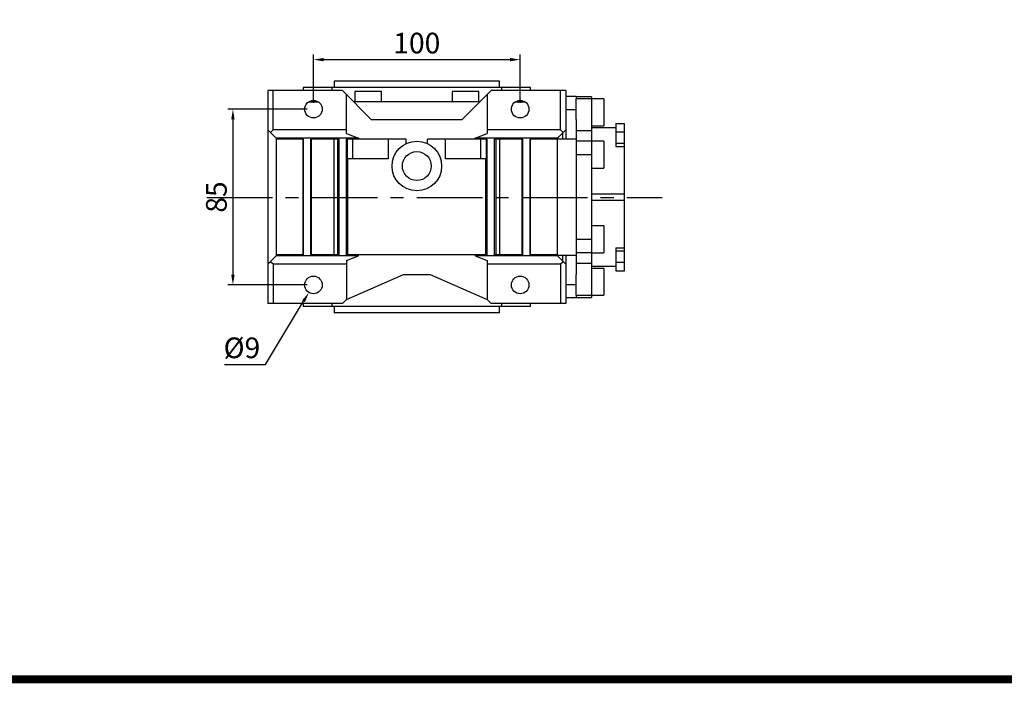
# Model space of a CAD drawing. Extents: x -1617 to 200, y -314 to 997.
# Drawn here: x -1289 to -813, y -289 to 32 of the extents above; entities that cross this region are included whole.
import ezdxf

# ---------------------------------------------------------------- set-up
doc = ezdxf.new("R2010")
doc.units = 0
doc.header["$MEASUREMENT"] = 0
doc.linetypes.add('CENTER', pattern=[50.8, 31.75, -6.35, 6.35, -6.35])
doc.layers.add('AM_0', color=7, linetype='Continuous', lineweight=30)
doc.layers.add('CENTER', color=1, linetype='CENTER')
doc.styles.add('MX_NOTE_STANDARD', font='txt.shx', dxfattribs={"height": 3.15, "bigfont": 'extfont.shx'})
doc.dimstyles.new('MXDIMSTYLE', dxfattribs={"dimtxt": 3.15, "dimasz": 2.5, "dimexe": 1.5, "dimexo": 1, "dimgap": 1, "dimtad": 1, "dimdec": 4, "dimdsep": 46, "dimtxsty": 'MX_NOTE_STANDARD', "dimcen": 2.5, "dimadec": 0, "dimazin": 0, "dimtfac": 1, "dimtdec": 4, "dimtmove": 2, "dimatfit": 3, "dimfxl": 0, "dimtolj": 1, "dimarcsym": 0})

# ---------------------------------------------------------------- blocks, each defined once
blk = doc.blocks.new('GUIDE LINES')
at = {"linetype": 'Continuous', "const_width": 3.98, "flags": 128}
blk.add_lwpolyline([(-1818.25, 1303.15), (-1818.25, 27.41), (-27.41, 27.41), (-27.41, 1303.15)], close=True, dxfattribs=at)
blk = doc.blocks.new('GUIDE LINES1')
at = {"color": 3, "linetype": 'Continuous'}
blk.add_blockref('GUIDE LINES', (0, 0), dxfattribs=at)
blk = doc.blocks.new('11_W_063_01_M_0_in_msii3kqijbt9k4m78j85pxblp________5')
at = {"layer": 'AM_0'}
for p, q in [((-55, 53), (-55, 51.5)), ((55, 53), (-55, 53)), ((-41.09, 53), (-41.09, 51.5)), ((-40, 56), (-40, 53)), ((40, 56), (-40, 56)), ((40, 53), (40, 56)), ((41.09, 51.5), (41.09, 53)), ((55, 51.5), (55, 53)), ((-72, 51.5), (-72, -51.5)), ((-36, 51.5), (-72, 51.5)), ((-69.53, 32.5), (-69.53, 51.5)), ((-36, 51.5), (-22, 37.5)), ((-34, 30.65), (-34, 49.5)), ((-30.04, 51), (-30.04, 46)), ((-17.04, 51), (-30.04, 51)), ((-17.04, 46), (-17.04, 51)), ((17.04, 51), (17.04, 46)), ((30.04, 51), (17.04, 51)), ((22, 37.5), (36, 51.5)), ((30.04, 46), (30.04, 51)), ((34, 49.5), (34, 30.65)), ((72, 51.5), (36, 51.5)), ((69.53, 32.5), (69.53, 51.5)), ((72, 51.5), (72, 28.03)), ((77, 48.53), (72, 48.53)), ((77, 48.53), (77, 47.5)), ((-52.41, 46), (-47.59, 46)), ((-50.32, 46), (-50.32, 46.74)), ((30.5, 46), (-30.5, 46)), ((47.59, 46), (52.41, 46)), ((50.32, 46.74), (50.32, 46)), ((72, 42.35), (77, 42.35)), ((-22, 37.5), (22, 37.5)), ((77, 37.47), (77, -37.47)), ((-72, 32.5), (-68, 28.5)), ((-69.53, 32.5), (-70.76, 31.26)), ((-34, 32.5), (-69.53, 32.5)), ((-34, 30.65), (-28.16, 28.5)), ((28.16, 28.5), (34, 30.65)), ((69.53, 32.5), (34, 32.5)), ((68, 28.5), (72, 32.5)), ((70.76, 31.26), (69.53, 32.5)), ((70.5, 31), (70.5, 28.05)), ((-68, 28.5), (-68, -28.5)), ((-28.16, 28.5), (-68, 28.5)), ((-54.75, 28), (-68, 28)), ((-54.98, -28), (-54.98, 28)), ((-54.75, -28), (-54.75, 28)), ((-37.5, 28), (-51.25, 28)), ((-51.25, -28), (-51.25, 28)), ((-51, -28), (-51, 28)), ((-39.93, -28), (-39.93, 28)), ((-38.34, 28), (-38.34, -28)), ((-37.5, -28), (-37.5, 28)), ((-5.15, 28), (-34, 28)), ((-34, -28), (-34, 28)), ((-33.58, 18.5), (-33.58, 28)), ((-31.04, 28), (-31.04, 18.5)), ((-28.16, 28.5), (-28.16, 28)), ((-13.89, 28), (-13.89, 18.5)), ((-5.15, 25.84), (-5.15, 28)), ((34, 28), (5.15, 28)), ((5.15, 25.84), (5.15, 28)), ((13.89, 18.5), (13.89, 28)), ((28.16, 28), (28.16, 28.5)), ((68, 28.5), (28.16, 28.5)), ((31.04, 18.5), (31.04, 28)), ((33.58, 28), (33.58, 18.5)), ((34, -28), (34, 28)), ((51.25, 28), (37.5, 28)), ((37.5, -28), (37.5, 28)), ((38.34, -28), (38.34, 28)), ((39.93, 28), (39.93, -28)), ((51, -28), (51, 28)), ((51.25, -28), (51.25, 28)), ((68, 28), (54.75, 28)), ((54.75, -28), (54.75, 28)), ((54.98, -28), (54.98, 28)), ((68, -28.5), (68, 28.5)), ((77, 28.05), (68, 28.05)), ((-13.89, 18.5), (-33.58, 18.5)), ((-33.29, -28), (-33.29, 18.5)), ((33.58, 18.5), (13.89, 18.5)), ((33.29, 18.5), (33.29, -28)), ((-68, -28.5), (-72, -32.5)), ((-54.75, -28), (-68, -28)), ((-28.16, -28.5), (-68, -28.5)), ((-37.5, -28), (-51.25, -28)), ((34, -28), (-34, -28)), ((-34, -30.65), (-28.16, -28.5)), ((-28.16, -28.5), (-28.16, -28)), ((28.16, -28), (28.16, -28.5)), ((68, -28.5), (28.16, -28.5)), ((28.16, -28.5), (34, -30.65)), ((51.25, -28), (37.5, -28)), ((68, -28), (54.75, -28)), ((68, -28.05), (77, -28.05)), ((68, -28.5), (72, -32.5)), ((70.5, -28.02), (70.5, -31)), ((72, -28.02), (72, -51.5)), ((-69.53, -32.5), (-70.76, -31.26)), ((-34, -32.5), (-69.53, -32.5)), ((-69.53, -32.5), (-69.53, -51.5)), ((-34, -30.65), (-34, -49.5)), ((34, -30.65), (34, -49.5)), ((69.53, -32.5), (34, -32.5)), ((70.76, -31.26), (69.53, -32.5)), ((69.53, -32.5), (69.53, -51.5)), ((-34, -49.5), (-6.4, -37.5)), ((-6.4, -37.5), (6.4, -37.5)), ((6.4, -37.5), (34, -49.5)), ((72, -42.35), (77, -42.35)), ((77, -47.5), (77, -48.53)), ((-36, -51.5), (-72, -51.5)), ((-55, -51.5), (-55, -53)), ((-41.09, -51.5), (-41.09, -53)), ((-34, -49.5), (-36, -51.5)), ((36, -51.5), (34, -49.5)), ((72, -51.5), (36, -51.5)), ((41.09, -53), (41.09, -51.5)), ((55, -53), (55, -51.5)), ((72, -48.53), (77, -48.53)), ((55, -53), (-55, -53)), ((-40, -53), (-40, -56)), ((40, -56), (-40, -56)), ((40, -56), (40, -53))]:
    blk.add_line(p, q, dxfattribs=at)
for centre, radius in [((-50, 42.5), 4.25), ((50, 42.5), 4.25), ((0, 15), 12), ((0, 15), 7), ((-50, -42.5), 4.25), ((50, -42.5), 4.25)]:
    blk.add_circle(centre, radius, dxfattribs=at)
blk = doc.blocks.new('*D104')
at = {"color": 3, "linetype": 'Continuous', "lineweight": -2}
for p, q in [((-1146.97, -8.16), (-1146.97, 15.28)), ((-1046.97, -8.16), (-1046.97, 15.28)), ((-1141.97, 12.78), (-1051.97, 12.78))]:
    blk.add_line(p, q, dxfattribs=at)
at = {"color": 3}
for points in [[(-1141.97, 13.61), (-1141.97, 11.95), (-1146.97, 12.78)], [(-1051.97, 11.95), (-1051.97, 13.61), (-1046.97, 12.78)]]:
    blk.add_solid(points, dxfattribs=at)
at = {"layer": 'DEFPOINTS', "color": 0}
for p in [(-1046.97, 12.78), (-1146.97, -11.16), (-1046.97, -11.16)]:
    blk.add_point(p, dxfattribs=at)
at = {"color": 3, "linetype": 'Continuous', "lineweight": 13, "insert": (-1096.97, 20.78), "char_height": 10, "attachment_point": 5}
blk.add_mtext('\\A1;100', dxfattribs=at)
blk = doc.blocks.new('*D105')
at = {"color": 3, "linetype": 'Continuous', "lineweight": -2}
for p, q in [((-1149.97, -11.16), (-1188.42, -11.16)), ((-1185.92, -16.16), (-1185.92, -91.16)), ((-1149.97, -96.16), (-1188.42, -96.16))]:
    blk.add_line(p, q, dxfattribs=at)
at = {"color": 3}
for points in [[(-1185.09, -16.16), (-1186.75, -16.16), (-1185.92, -11.16)], [(-1186.75, -91.16), (-1185.09, -91.16), (-1185.92, -96.16)]]:
    blk.add_solid(points, dxfattribs=at)
at = {"layer": 'DEFPOINTS', "color": 0}
for p in [(-1146.97, -11.16), (-1185.92, -96.16), (-1146.97, -96.16)]:
    blk.add_point(p, dxfattribs=at)
at = {"color": 3, "linetype": 'Continuous', "lineweight": 13, "insert": (-1193.92, -53.66), "char_height": 10, "attachment_point": 5, "rotation": 90}
blk.add_mtext('\\A1;85', dxfattribs=at)
blk = doc.blocks.new('*D106')
at = {"color": 3, "linetype": 'Continuous', "lineweight": -2}
for p, q in [((-1170.22, -134.57), (-1151.76, -104.07)), ((-1189.92, -134.57), (-1170.22, -134.57))]:
    blk.add_line(p, q, dxfattribs=at)
at = {"color": 3}
blk.add_solid([(-1151.05, -104.5), (-1152.47, -103.64), (-1149.17, -99.8)], dxfattribs=at)
at = {"layer": 'DEFPOINTS', "color": 0}
for p in [(-1144.77, -92.52), (-1149.17, -99.8)]:
    blk.add_point(p, dxfattribs=at)
at = {"color": 3, "linetype": 'Continuous', "lineweight": 13, "insert": (-1181.57, -126.57), "char_height": 10, "attachment_point": 5}
blk.add_mtext('\\A1;%%c9', dxfattribs=at)

msp = doc.modelspace()

# ---------------------------------------------------------------- linework, layer by layer
at = {"linetype": 'Continuous'}
msp.add_line((-996.54, -89.29), (-996.54, -18.03), dxfattribs=at)
at = {"layer": 'AM_0'}
for p, q in [((-1168.97, -2.16), (-1168.97, -105.16)), ((-1012.52, -5.14), (-1019.97, -5.14)), ((-1006.52, -6.16), (-1019.97, -6.16)), ((-1019.97, -16.19), (-1019.97, -6.16)), ((-1012.52, -5.14), (-1012.52, -102.18)), ((-1006.52, -6.16), (-1006.52, -19.16)), ((-1000.68, -18.03), (-996.54, -18.03)), ((-1000.68, -18.03), (-1000.68, -29.18)), ((-1012.52, -21.61), (-1019.97, -21.61)), ((-1012.52, -19.16), (-1006.52, -19.16)), ((-1000.68, -20.16), (-1012.52, -20.16)), ((-1000.68, -22.11), (-996.54, -22.11)), ((-1012.52, -26.64), (-1019.97, -26.64)), ((-1006.52, -26.66), (-1012.52, -26.66)), ((-1006.52, -26.66), (-1006.52, -39.66)), ((-1000.68, -27.69), (-996.54, -27.69)), ((-1012.52, -33.18), (-1019.97, -33.18)), ((-1000.68, -29.18), (-996.54, -29.18)), ((-1012.52, -39.66), (-1006.52, -39.66)), ((-1012.52, -52.16), (-996.54, -52.16)), ((-1012.52, -55.16), (-996.54, -55.16)), ((-1006.52, -67.66), (-1012.52, -67.66)), ((-1006.52, -67.66), (-1006.52, -80.66)), ((-1012.52, -74.14), (-1019.97, -74.14)), ((-1012.52, -80.68), (-1019.97, -80.68)), ((-1012.52, -80.66), (-1006.52, -80.66)), ((-1000.68, -78.14), (-996.54, -78.14)), ((-1000.68, -78.14), (-1000.68, -89.29)), ((-1000.68, -79.63), (-996.54, -79.63)), ((-1019.97, -85.71), (-1012.52, -85.71)), ((-1000.68, -85.21), (-996.54, -85.21)), ((-1166.5, -86.16), (-1166.5, -105.16)), ((-1012.52, -87.16), (-1000.68, -87.16)), ((-1006.52, -88.16), (-1012.52, -88.16)), ((-1006.52, -88.16), (-1006.52, -101.16)), ((-1000.68, -89.29), (-996.54, -89.29)), ((-1019.97, -101.16), (-1019.97, -91.13)), ((-1019.97, -101.16), (-1006.52, -101.16)), ((-1019.97, -102.18), (-1012.52, -102.18)), ((-1132.97, -105.16), (-1168.97, -105.16))]:
    msp.add_line(p, q, dxfattribs=at)
at = {"layer": 'CENTER'}
msp.add_line((-1198.6, -53.91), (-978.35, -53.91), dxfattribs=at)

# ---------------------------------------------------------------- block references
at = {"color": 3, "linetype": 'Continuous', "xscale": 0.9792785350656004, "yscale": 0.9792785350656004, "zscale": 0.9792785350656004}
msp.add_blockref('GUIDE LINES1', (199.78, -313.65), dxfattribs=at)
msp.add_blockref('11_W_063_01_M_0_in_msii3kqijbt9k4m78j85pxblp________5', (-1096.97, -53.66))

# ---------------------------------------------------------------- dimensions: what is measured, and where the dimension line sits
at = {"color": 3, "linetype": 'Continuous', "lineweight": 13}
dim = msp.add_linear_dim(base=(-1046.97, 12.78), p1=(-1146.97, -11.16), p2=(-1046.97, -11.16), dimstyle='MXDIMSTYLE', override={"dimtxt": 10, "dimasz": 5, "dimexe": 2.5, "dimexo": 3, "dimgap": 3, "dimtoh": 1, "dimdec": 0, "dimzin": 9, "dimtxsty": 'Standard', "dimcen": 0, "dimclrd": 3, "dimclre": 3, "dimclrt": 3, "dimtdec": 0, "dimtofl": 0, "dimtmove": 0, "dimtfill": 0, "dimtzin": 0}, dxfattribs=at)
dim.commit()
dim.dimension.update_dxf_attribs({"geometry": '*D104', "text_midpoint": (-1096.97, 12.78), "dimtype": 160})
dim = msp.add_linear_dim(base=(-1185.92, -96.16), p1=(-1146.97, -11.16), p2=(-1146.97, -96.16), angle=90, dimstyle='MXDIMSTYLE', override={"dimtxt": 10, "dimasz": 5, "dimexe": 2.5, "dimexo": 3, "dimgap": 3, "dimtoh": 1, "dimdec": 0, "dimzin": 9, "dimtxsty": 'Standard', "dimcen": 0, "dimclrd": 3, "dimclre": 3, "dimclrt": 3, "dimtdec": 0, "dimtofl": 0, "dimtmove": 0, "dimtfill": 0, "dimtzin": 0}, dxfattribs=at)
dim.commit()
dim.dimension.update_dxf_attribs({"geometry": '*D105', "text_midpoint": (-1193.92, -53.66)})
dim = msp.add_diameter_dim_2p(p1=(-1144.7694, -92.5241), p2=(-1149.1706, -99.7959), dimstyle='MXDIMSTYLE', override={"dimtxt": 10, "dimasz": 5, "dimexe": 2.5, "dimexo": 3, "dimgap": 3, "dimtoh": 1, "dimdec": 0, "dimzin": 9, "dimtxsty": 'Standard', "dimcen": 0, "dimclrd": 3, "dimclre": 3, "dimclrt": 3, "dimtdec": 0, "dimtofl": 0, "dimtmove": 0, "dimtfill": 0, "dimtzin": 0}, dxfattribs=at)
dim.commit()
dim.dimension.update_dxf_attribs({"geometry": '*D106', "text_midpoint": (-1181.57, -134.5747), "dimtype": 163})

doc.saveas('drawing.dxf')
